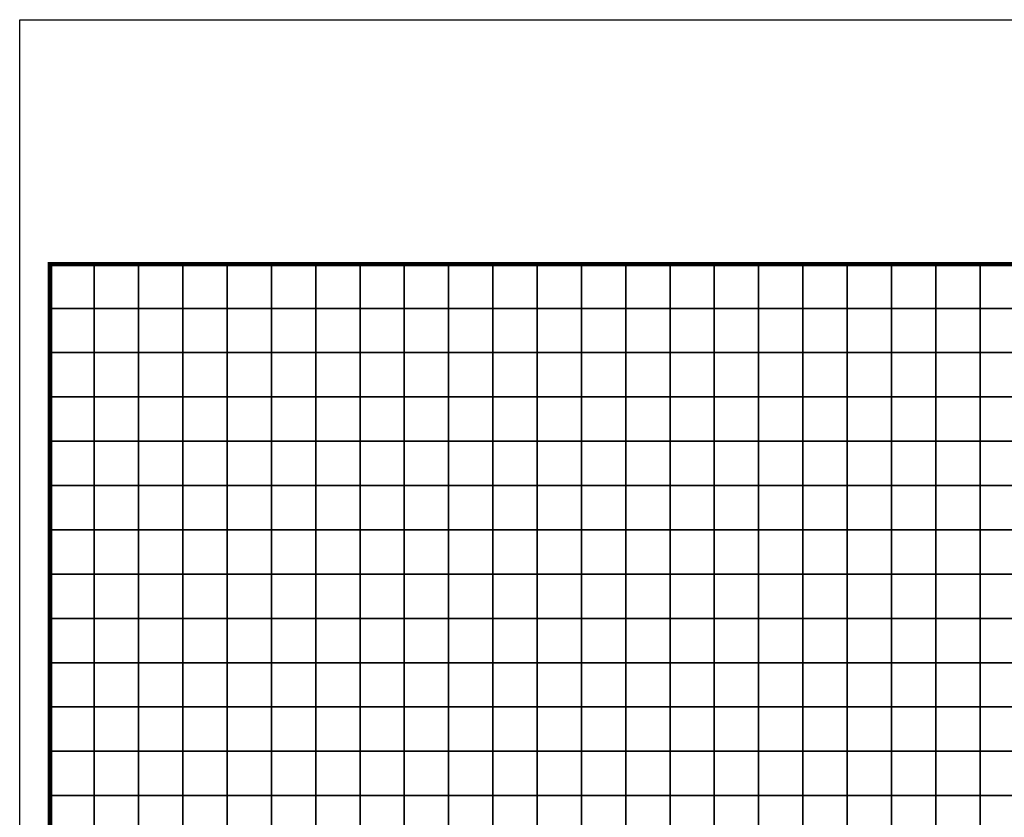
# Model space of a CAD drawing. Units: metres. Extents: x -737492 to -736580, y -224586 to -223863.
# Drawn here: x -737492 to -737270, y -224043 to -223863 of the extents above; entities that cross this region are included whole.
import ezdxf

# ---------------------------------------------------------------- set-up
doc = ezdxf.new("R2010")
doc.units = ezdxf.units.M
doc.header["$MEASUREMENT"] = 0
for name, color, linetype in [('AREAS', 3, 'Continuous'), ('BGR_UNDERLAY', 7, 'Continuous'), ('TILES', 5, 'Continuous')]:
    doc.layers.add(name, color=color, linetype=linetype)
picture_1 = doc.add_image_def('image1.jpg', size_in_pixel=(1044, 828))

# ---------------------------------------------------------------- blocks, each defined once
blk = doc.blocks.new('NWN_32x32_Area')
at = {"layer": 'AREAS', "const_width": 1}
blk.add_lwpolyline([(-734505.06, -224756.53), (-734205.06, -224756.53), (-734205.06, -225076.53), (-734505.06, -225076.53)], close=True, dxfattribs=at)
at = {"layer": 'TILES', "flags": 128}
for points in [[(-734505.06, -224766.53), (-734505.06, -224756.53), (-734495.06, -224756.53), (-734495.06, -224766.53)], [(-734495.06, -224766.53), (-734495.06, -224756.53), (-734485.06, -224756.53), (-734485.06, -224766.53)], [(-734485.06, -224766.53), (-734485.06, -224756.53), (-734475.06, -224756.53), (-734475.06, -224766.53)], [(-734475.06, -224766.53), (-734475.06, -224756.53), (-734465.06, -224756.53), (-734465.06, -224766.53)], [(-734465.06, -224766.53), (-734465.06, -224756.53), (-734455.06, -224756.53), (-734455.06, -224766.53)], [(-734455.06, -224766.53), (-734455.06, -224756.53), (-734445.06, -224756.53), (-734445.06, -224766.53)], [(-734445.06, -224766.53), (-734445.06, -224756.53), (-734435.06, -224756.53), (-734435.06, -224766.53)], [(-734435.06, -224766.53), (-734435.06, -224756.53), (-734425.06, -224756.53), (-734425.06, -224766.53)], [(-734425.06, -224766.53), (-734425.06, -224756.53), (-734415.06, -224756.53), (-734415.06, -224766.53)], [(-734415.06, -224766.53), (-734415.06, -224756.53), (-734405.06, -224756.53), (-734405.06, -224766.53)], [(-734405.06, -224766.53), (-734405.06, -224756.53), (-734395.06, -224756.53), (-734395.06, -224766.53)], [(-734395.06, -224766.53), (-734395.06, -224756.53), (-734385.06, -224756.53), (-734385.06, -224766.53)], [(-734385.06, -224766.53), (-734385.06, -224756.53), (-734375.06, -224756.53), (-734375.06, -224766.53)], [(-734375.06, -224766.53), (-734375.06, -224756.53), (-734365.06, -224756.53), (-734365.06, -224766.53)], [(-734365.06, -224766.53), (-734365.06, -224756.53), (-734355.06, -224756.53), (-734355.06, -224766.53)], [(-734355.06, -224766.53), (-734355.06, -224756.53), (-734345.06, -224756.53), (-734345.06, -224766.53)], [(-734345.06, -224766.53), (-734345.06, -224756.53), (-734335.06, -224756.53), (-734335.06, -224766.53)], [(-734335.06, -224766.53), (-734335.06, -224756.53), (-734325.06, -224756.53), (-734325.06, -224766.53)], [(-734325.06, -224766.53), (-734325.06, -224756.53), (-734315.06, -224756.53), (-734315.06, -224766.53)], [(-734315.06, -224766.53), (-734315.06, -224756.53), (-734305.06, -224756.53), (-734305.06, -224766.53)], [(-734305.06, -224766.53), (-734305.06, -224756.53), (-734295.06, -224756.53), (-734295.06, -224766.53)], [(-734295.06, -224766.53), (-734295.06, -224756.53), (-734285.06, -224756.53), (-734285.06, -224766.53)], [(-734505.06, -224776.53), (-734505.06, -224766.53), (-734495.06, -224766.53), (-734495.06, -224776.53)], [(-734495.06, -224776.53), (-734495.06, -224766.53), (-734485.06, -224766.53), (-734485.06, -224776.53)], [(-734485.06, -224776.53), (-734485.06, -224766.53), (-734475.06, -224766.53), (-734475.06, -224776.53)], [(-734475.06, -224776.53), (-734475.06, -224766.53), (-734465.06, -224766.53), (-734465.06, -224776.53)], [(-734465.06, -224776.53), (-734465.06, -224766.53), (-734455.06, -224766.53), (-734455.06, -224776.53)], [(-734455.06, -224776.53), (-734455.06, -224766.53), (-734445.06, -224766.53), (-734445.06, -224776.53)], [(-734445.06, -224776.53), (-734445.06, -224766.53), (-734435.06, -224766.53), (-734435.06, -224776.53)], [(-734435.06, -224776.53), (-734435.06, -224766.53), (-734425.06, -224766.53), (-734425.06, -224776.53)], [(-734425.06, -224776.53), (-734425.06, -224766.53), (-734415.06, -224766.53), (-734415.06, -224776.53)], [(-734415.06, -224776.53), (-734415.06, -224766.53), (-734405.06, -224766.53), (-734405.06, -224776.53)], [(-734405.06, -224776.53), (-734405.06, -224766.53), (-734395.06, -224766.53), (-734395.06, -224776.53)], [(-734395.06, -224776.53), (-734395.06, -224766.53), (-734385.06, -224766.53), (-734385.06, -224776.53)], [(-734385.06, -224776.53), (-734385.06, -224766.53), (-734375.06, -224766.53), (-734375.06, -224776.53)], [(-734375.06, -224776.53), (-734375.06, -224766.53), (-734365.06, -224766.53), (-734365.06, -224776.53)], [(-734365.06, -224776.53), (-734365.06, -224766.53), (-734355.06, -224766.53), (-734355.06, -224776.53)], [(-734355.06, -224776.53), (-734355.06, -224766.53), (-734345.06, -224766.53), (-734345.06, -224776.53)], [(-734345.06, -224776.53), (-734345.06, -224766.53), (-734335.06, -224766.53), (-734335.06, -224776.53)], [(-734335.06, -224776.53), (-734335.06, -224766.53), (-734325.06, -224766.53), (-734325.06, -224776.53)], [(-734325.06, -224776.53), (-734325.06, -224766.53), (-734315.06, -224766.53), (-734315.06, -224776.53)], [(-734315.06, -224776.53), (-734315.06, -224766.53), (-734305.06, -224766.53), (-734305.06, -224776.53)], [(-734305.06, -224776.53), (-734305.06, -224766.53), (-734295.06, -224766.53), (-734295.06, -224776.53)], [(-734295.06, -224776.53), (-734295.06, -224766.53), (-734285.06, -224766.53), (-734285.06, -224776.53)], [(-734505.06, -224786.53), (-734505.06, -224776.53), (-734495.06, -224776.53), (-734495.06, -224786.53)], [(-734495.06, -224786.53), (-734495.06, -224776.53), (-734485.06, -224776.53), (-734485.06, -224786.53)], [(-734485.06, -224786.53), (-734485.06, -224776.53), (-734475.06, -224776.53), (-734475.06, -224786.53)], [(-734475.06, -224786.53), (-734475.06, -224776.53), (-734465.06, -224776.53), (-734465.06, -224786.53)], [(-734465.06, -224786.53), (-734465.06, -224776.53), (-734455.06, -224776.53), (-734455.06, -224786.53)], [(-734455.06, -224786.53), (-734455.06, -224776.53), (-734445.06, -224776.53), (-734445.06, -224786.53)], [(-734445.06, -224786.53), (-734445.06, -224776.53), (-734435.06, -224776.53), (-734435.06, -224786.53)], [(-734435.06, -224786.53), (-734435.06, -224776.53), (-734425.06, -224776.53), (-734425.06, -224786.53)], [(-734425.06, -224786.53), (-734425.06, -224776.53), (-734415.06, -224776.53), (-734415.06, -224786.53)], [(-734415.06, -224786.53), (-734415.06, -224776.53), (-734405.06, -224776.53), (-734405.06, -224786.53)], [(-734405.06, -224786.53), (-734405.06, -224776.53), (-734395.06, -224776.53), (-734395.06, -224786.53)], [(-734395.06, -224786.53), (-734395.06, -224776.53), (-734385.06, -224776.53), (-734385.06, -224786.53)], [(-734385.06, -224786.53), (-734385.06, -224776.53), (-734375.06, -224776.53), (-734375.06, -224786.53)], [(-734375.06, -224786.53), (-734375.06, -224776.53), (-734365.06, -224776.53), (-734365.06, -224786.53)], [(-734365.06, -224786.53), (-734365.06, -224776.53), (-734355.06, -224776.53), (-734355.06, -224786.53)], [(-734355.06, -224786.53), (-734355.06, -224776.53), (-734345.06, -224776.53), (-734345.06, -224786.53)], [(-734345.06, -224786.53), (-734345.06, -224776.53), (-734335.06, -224776.53), (-734335.06, -224786.53)], [(-734335.06, -224786.53), (-734335.06, -224776.53), (-734325.06, -224776.53), (-734325.06, -224786.53)], [(-734325.06, -224786.53), (-734325.06, -224776.53), (-734315.06, -224776.53), (-734315.06, -224786.53)], [(-734315.06, -224786.53), (-734315.06, -224776.53), (-734305.06, -224776.53), (-734305.06, -224786.53)], [(-734305.06, -224786.53), (-734305.06, -224776.53), (-734295.06, -224776.53), (-734295.06, -224786.53)], [(-734295.06, -224786.53), (-734295.06, -224776.53), (-734285.06, -224776.53), (-734285.06, -224786.53)], [(-734505.06, -224796.53), (-734505.06, -224786.53), (-734495.06, -224786.53), (-734495.06, -224796.53)], [(-734495.06, -224796.53), (-734495.06, -224786.53), (-734485.06, -224786.53), (-734485.06, -224796.53)], [(-734485.06, -224796.53), (-734485.06, -224786.53), (-734475.06, -224786.53), (-734475.06, -224796.53)], [(-734475.06, -224796.53), (-734475.06, -224786.53), (-734465.06, -224786.53), (-734465.06, -224796.53)], [(-734465.06, -224796.53), (-734465.06, -224786.53), (-734455.06, -224786.53), (-734455.06, -224796.53)], [(-734455.06, -224796.53), (-734455.06, -224786.53), (-734445.06, -224786.53), (-734445.06, -224796.53)], [(-734445.06, -224796.53), (-734445.06, -224786.53), (-734435.06, -224786.53), (-734435.06, -224796.53)], [(-734435.06, -224796.53), (-734435.06, -224786.53), (-734425.06, -224786.53), (-734425.06, -224796.53)], [(-734425.06, -224796.53), (-734425.06, -224786.53), (-734415.06, -224786.53), (-734415.06, -224796.53)], [(-734415.06, -224796.53), (-734415.06, -224786.53), (-734405.06, -224786.53), (-734405.06, -224796.53)], [(-734405.06, -224796.53), (-734405.06, -224786.53), (-734395.06, -224786.53), (-734395.06, -224796.53)], [(-734395.06, -224796.53), (-734395.06, -224786.53), (-734385.06, -224786.53), (-734385.06, -224796.53)], [(-734385.06, -224796.53), (-734385.06, -224786.53), (-734375.06, -224786.53), (-734375.06, -224796.53)], [(-734375.06, -224796.53), (-734375.06, -224786.53), (-734365.06, -224786.53), (-734365.06, -224796.53)], [(-734365.06, -224796.53), (-734365.06, -224786.53), (-734355.06, -224786.53), (-734355.06, -224796.53)], [(-734355.06, -224796.53), (-734355.06, -224786.53), (-734345.06, -224786.53), (-734345.06, -224796.53)], [(-734345.06, -224796.53), (-734345.06, -224786.53), (-734335.06, -224786.53), (-734335.06, -224796.53)], [(-734335.06, -224796.53), (-734335.06, -224786.53), (-734325.06, -224786.53), (-734325.06, -224796.53)], [(-734325.06, -224796.53), (-734325.06, -224786.53), (-734315.06, -224786.53), (-734315.06, -224796.53)], [(-734315.06, -224796.53), (-734315.06, -224786.53), (-734305.06, -224786.53), (-734305.06, -224796.53)], [(-734305.06, -224796.53), (-734305.06, -224786.53), (-734295.06, -224786.53), (-734295.06, -224796.53)], [(-734295.06, -224796.53), (-734295.06, -224786.53), (-734285.06, -224786.53), (-734285.06, -224796.53)], [(-734505.06, -224806.53), (-734505.06, -224796.53), (-734495.06, -224796.53), (-734495.06, -224806.53)], [(-734495.06, -224806.53), (-734495.06, -224796.53), (-734485.06, -224796.53), (-734485.06, -224806.53)], [(-734485.06, -224806.53), (-734485.06, -224796.53), (-734475.06, -224796.53), (-734475.06, -224806.53)], [(-734475.06, -224806.53), (-734475.06, -224796.53), (-734465.06, -224796.53), (-734465.06, -224806.53)], [(-734465.06, -224806.53), (-734465.06, -224796.53), (-734455.06, -224796.53), (-734455.06, -224806.53)], [(-734455.06, -224806.53), (-734455.06, -224796.53), (-734445.06, -224796.53), (-734445.06, -224806.53)], [(-734445.06, -224806.53), (-734445.06, -224796.53), (-734435.06, -224796.53), (-734435.06, -224806.53)], [(-734435.06, -224806.53), (-734435.06, -224796.53), (-734425.06, -224796.53), (-734425.06, -224806.53)], [(-734425.06, -224806.53), (-734425.06, -224796.53), (-734415.06, -224796.53), (-734415.06, -224806.53)], [(-734415.06, -224806.53), (-734415.06, -224796.53), (-734405.06, -224796.53), (-734405.06, -224806.53)], [(-734405.06, -224806.53), (-734405.06, -224796.53), (-734395.06, -224796.53), (-734395.06, -224806.53)], [(-734395.06, -224806.53), (-734395.06, -224796.53), (-734385.06, -224796.53), (-734385.06, -224806.53)], [(-734385.06, -224806.53), (-734385.06, -224796.53), (-734375.06, -224796.53), (-734375.06, -224806.53)], [(-734375.06, -224806.53), (-734375.06, -224796.53), (-734365.06, -224796.53), (-734365.06, -224806.53)], [(-734365.06, -224806.53), (-734365.06, -224796.53), (-734355.06, -224796.53), (-734355.06, -224806.53)], [(-734355.06, -224806.53), (-734355.06, -224796.53), (-734345.06, -224796.53), (-734345.06, -224806.53)], [(-734345.06, -224806.53), (-734345.06, -224796.53), (-734335.06, -224796.53), (-734335.06, -224806.53)], [(-734335.06, -224806.53), (-734335.06, -224796.53), (-734325.06, -224796.53), (-734325.06, -224806.53)], [(-734325.06, -224806.53), (-734325.06, -224796.53), (-734315.06, -224796.53), (-734315.06, -224806.53)], [(-734315.06, -224806.53), (-734315.06, -224796.53), (-734305.06, -224796.53), (-734305.06, -224806.53)], [(-734305.06, -224806.53), (-734305.06, -224796.53), (-734295.06, -224796.53), (-734295.06, -224806.53)], [(-734295.06, -224806.53), (-734295.06, -224796.53), (-734285.06, -224796.53), (-734285.06, -224806.53)], [(-734505.06, -224816.53), (-734505.06, -224806.53), (-734495.06, -224806.53), (-734495.06, -224816.53)], [(-734495.06, -224816.53), (-734495.06, -224806.53), (-734485.06, -224806.53), (-734485.06, -224816.53)], [(-734485.06, -224816.53), (-734485.06, -224806.53), (-734475.06, -224806.53), (-734475.06, -224816.53)], [(-734475.06, -224816.53), (-734475.06, -224806.53), (-734465.06, -224806.53), (-734465.06, -224816.53)], [(-734465.06, -224816.53), (-734465.06, -224806.53), (-734455.06, -224806.53), (-734455.06, -224816.53)], [(-734455.06, -224816.53), (-734455.06, -224806.53), (-734445.06, -224806.53), (-734445.06, -224816.53)], [(-734445.06, -224816.53), (-734445.06, -224806.53), (-734435.06, -224806.53), (-734435.06, -224816.53)], [(-734435.06, -224816.53), (-734435.06, -224806.53), (-734425.06, -224806.53), (-734425.06, -224816.53)], [(-734425.06, -224816.53), (-734425.06, -224806.53), (-734415.06, -224806.53), (-734415.06, -224816.53)], [(-734415.06, -224816.53), (-734415.06, -224806.53), (-734405.06, -224806.53), (-734405.06, -224816.53)], [(-734405.06, -224816.53), (-734405.06, -224806.53), (-734395.06, -224806.53), (-734395.06, -224816.53)], [(-734395.06, -224816.53), (-734395.06, -224806.53), (-734385.06, -224806.53), (-734385.06, -224816.53)], [(-734385.06, -224816.53), (-734385.06, -224806.53), (-734375.06, -224806.53), (-734375.06, -224816.53)], [(-734375.06, -224816.53), (-734375.06, -224806.53), (-734365.06, -224806.53), (-734365.06, -224816.53)], [(-734365.06, -224816.53), (-734365.06, -224806.53), (-734355.06, -224806.53), (-734355.06, -224816.53)], [(-734355.06, -224816.53), (-734355.06, -224806.53), (-734345.06, -224806.53), (-734345.06, -224816.53)], [(-734345.06, -224816.53), (-734345.06, -224806.53), (-734335.06, -224806.53), (-734335.06, -224816.53)], [(-734335.06, -224816.53), (-734335.06, -224806.53), (-734325.06, -224806.53), (-734325.06, -224816.53)], [(-734325.06, -224816.53), (-734325.06, -224806.53), (-734315.06, -224806.53), (-734315.06, -224816.53)], [(-734315.06, -224816.53), (-734315.06, -224806.53), (-734305.06, -224806.53), (-734305.06, -224816.53)], [(-734305.06, -224816.53), (-734305.06, -224806.53), (-734295.06, -224806.53), (-734295.06, -224816.53)], [(-734295.06, -224816.53), (-734295.06, -224806.53), (-734285.06, -224806.53), (-734285.06, -224816.53)], [(-734505.06, -224826.53), (-734505.06, -224816.53), (-734495.06, -224816.53), (-734495.06, -224826.53)], [(-734495.06, -224826.53), (-734495.06, -224816.53), (-734485.06, -224816.53), (-734485.06, -224826.53)], [(-734485.06, -224826.53), (-734485.06, -224816.53), (-734475.06, -224816.53), (-734475.06, -224826.53)], [(-734475.06, -224826.53), (-734475.06, -224816.53), (-734465.06, -224816.53), (-734465.06, -224826.53)], [(-734465.06, -224826.53), (-734465.06, -224816.53), (-734455.06, -224816.53), (-734455.06, -224826.53)], [(-734455.06, -224826.53), (-734455.06, -224816.53), (-734445.06, -224816.53), (-734445.06, -224826.53)], [(-734445.06, -224826.53), (-734445.06, -224816.53), (-734435.06, -224816.53), (-734435.06, -224826.53)], [(-734435.06, -224826.53), (-734435.06, -224816.53), (-734425.06, -224816.53), (-734425.06, -224826.53)], [(-734425.06, -224826.53), (-734425.06, -224816.53), (-734415.06, -224816.53), (-734415.06, -224826.53)], [(-734415.06, -224826.53), (-734415.06, -224816.53), (-734405.06, -224816.53), (-734405.06, -224826.53)], [(-734405.06, -224826.53), (-734405.06, -224816.53), (-734395.06, -224816.53), (-734395.06, -224826.53)], [(-734395.06, -224826.53), (-734395.06, -224816.53), (-734385.06, -224816.53), (-734385.06, -224826.53)], [(-734385.06, -224826.53), (-734385.06, -224816.53), (-734375.06, -224816.53), (-734375.06, -224826.53)], [(-734375.06, -224826.53), (-734375.06, -224816.53), (-734365.06, -224816.53), (-734365.06, -224826.53)], [(-734365.06, -224826.53), (-734365.06, -224816.53), (-734355.06, -224816.53), (-734355.06, -224826.53)], [(-734355.06, -224826.53), (-734355.06, -224816.53), (-734345.06, -224816.53), (-734345.06, -224826.53)], [(-734345.06, -224826.53), (-734345.06, -224816.53), (-734335.06, -224816.53), (-734335.06, -224826.53)], [(-734335.06, -224826.53), (-734335.06, -224816.53), (-734325.06, -224816.53), (-734325.06, -224826.53)], [(-734325.06, -224826.53), (-734325.06, -224816.53), (-734315.06, -224816.53), (-734315.06, -224826.53)], [(-734315.06, -224826.53), (-734315.06, -224816.53), (-734305.06, -224816.53), (-734305.06, -224826.53)], [(-734305.06, -224826.53), (-734305.06, -224816.53), (-734295.06, -224816.53), (-734295.06, -224826.53)], [(-734295.06, -224826.53), (-734295.06, -224816.53), (-734285.06, -224816.53), (-734285.06, -224826.53)], [(-734505.06, -224836.53), (-734505.06, -224826.53), (-734495.06, -224826.53), (-734495.06, -224836.53)], [(-734495.06, -224836.53), (-734495.06, -224826.53), (-734485.06, -224826.53), (-734485.06, -224836.53)], [(-734485.06, -224836.53), (-734485.06, -224826.53), (-734475.06, -224826.53), (-734475.06, -224836.53)], [(-734475.06, -224836.53), (-734475.06, -224826.53), (-734465.06, -224826.53), (-734465.06, -224836.53)], [(-734465.06, -224836.53), (-734465.06, -224826.53), (-734455.06, -224826.53), (-734455.06, -224836.53)], [(-734455.06, -224836.53), (-734455.06, -224826.53), (-734445.06, -224826.53), (-734445.06, -224836.53)], [(-734445.06, -224836.53), (-734445.06, -224826.53), (-734435.06, -224826.53), (-734435.06, -224836.53)], [(-734435.06, -224836.53), (-734435.06, -224826.53), (-734425.06, -224826.53), (-734425.06, -224836.53)], [(-734425.06, -224836.53), (-734425.06, -224826.53), (-734415.06, -224826.53), (-734415.06, -224836.53)], [(-734415.06, -224836.53), (-734415.06, -224826.53), (-734405.06, -224826.53), (-734405.06, -224836.53)], [(-734405.06, -224836.53), (-734405.06, -224826.53), (-734395.06, -224826.53), (-734395.06, -224836.53)], [(-734395.06, -224836.53), (-734395.06, -224826.53), (-734385.06, -224826.53), (-734385.06, -224836.53)], [(-734385.06, -224836.53), (-734385.06, -224826.53), (-734375.06, -224826.53), (-734375.06, -224836.53)], [(-734375.06, -224836.53), (-734375.06, -224826.53), (-734365.06, -224826.53), (-734365.06, -224836.53)], [(-734365.06, -224836.53), (-734365.06, -224826.53), (-734355.06, -224826.53), (-734355.06, -224836.53)], [(-734355.06, -224836.53), (-734355.06, -224826.53), (-734345.06, -224826.53), (-734345.06, -224836.53)], [(-734345.06, -224836.53), (-734345.06, -224826.53), (-734335.06, -224826.53), (-734335.06, -224836.53)], [(-734335.06, -224836.53), (-734335.06, -224826.53), (-734325.06, -224826.53), (-734325.06, -224836.53)], [(-734325.06, -224836.53), (-734325.06, -224826.53), (-734315.06, -224826.53), (-734315.06, -224836.53)], [(-734315.06, -224836.53), (-734315.06, -224826.53), (-734305.06, -224826.53), (-734305.06, -224836.53)], [(-734305.06, -224836.53), (-734305.06, -224826.53), (-734295.06, -224826.53), (-734295.06, -224836.53)], [(-734295.06, -224836.53), (-734295.06, -224826.53), (-734285.06, -224826.53), (-734285.06, -224836.53)], [(-734505.06, -224846.53), (-734505.06, -224836.53), (-734495.06, -224836.53), (-734495.06, -224846.53)], [(-734495.06, -224846.53), (-734495.06, -224836.53), (-734485.06, -224836.53), (-734485.06, -224846.53)], [(-734485.06, -224846.53), (-734485.06, -224836.53), (-734475.06, -224836.53), (-734475.06, -224846.53)], [(-734475.06, -224846.53), (-734475.06, -224836.53), (-734465.06, -224836.53), (-734465.06, -224846.53)], [(-734465.06, -224846.53), (-734465.06, -224836.53), (-734455.06, -224836.53), (-734455.06, -224846.53)], [(-734455.06, -224846.53), (-734455.06, -224836.53), (-734445.06, -224836.53), (-734445.06, -224846.53)], [(-734445.06, -224846.53), (-734445.06, -224836.53), (-734435.06, -224836.53), (-734435.06, -224846.53)], [(-734435.06, -224846.53), (-734435.06, -224836.53), (-734425.06, -224836.53), (-734425.06, -224846.53)], [(-734425.06, -224846.53), (-734425.06, -224836.53), (-734415.06, -224836.53), (-734415.06, -224846.53)], [(-734415.06, -224846.53), (-734415.06, -224836.53), (-734405.06, -224836.53), (-734405.06, -224846.53)], [(-734405.06, -224846.53), (-734405.06, -224836.53), (-734395.06, -224836.53), (-734395.06, -224846.53)], [(-734395.06, -224846.53), (-734395.06, -224836.53), (-734385.06, -224836.53), (-734385.06, -224846.53)], [(-734385.06, -224846.53), (-734385.06, -224836.53), (-734375.06, -224836.53), (-734375.06, -224846.53)], [(-734375.06, -224846.53), (-734375.06, -224836.53), (-734365.06, -224836.53), (-734365.06, -224846.53)], [(-734365.06, -224846.53), (-734365.06, -224836.53), (-734355.06, -224836.53), (-734355.06, -224846.53)], [(-734355.06, -224846.53), (-734355.06, -224836.53), (-734345.06, -224836.53), (-734345.06, -224846.53)], [(-734345.06, -224846.53), (-734345.06, -224836.53), (-734335.06, -224836.53), (-734335.06, -224846.53)], [(-734335.06, -224846.53), (-734335.06, -224836.53), (-734325.06, -224836.53), (-734325.06, -224846.53)], [(-734325.06, -224846.53), (-734325.06, -224836.53), (-734315.06, -224836.53), (-734315.06, -224846.53)], [(-734315.06, -224846.53), (-734315.06, -224836.53), (-734305.06, -224836.53), (-734305.06, -224846.53)], [(-734305.06, -224846.53), (-734305.06, -224836.53), (-734295.06, -224836.53), (-734295.06, -224846.53)], [(-734295.06, -224846.53), (-734295.06, -224836.53), (-734285.06, -224836.53), (-734285.06, -224846.53)], [(-734505.06, -224856.53), (-734505.06, -224846.53), (-734495.06, -224846.53), (-734495.06, -224856.53)], [(-734495.06, -224856.53), (-734495.06, -224846.53), (-734485.06, -224846.53), (-734485.06, -224856.53)], [(-734485.06, -224856.53), (-734485.06, -224846.53), (-734475.06, -224846.53), (-734475.06, -224856.53)], [(-734475.06, -224856.53), (-734475.06, -224846.53), (-734465.06, -224846.53), (-734465.06, -224856.53)], [(-734465.06, -224856.53), (-734465.06, -224846.53), (-734455.06, -224846.53), (-734455.06, -224856.53)], [(-734455.06, -224856.53), (-734455.06, -224846.53), (-734445.06, -224846.53), (-734445.06, -224856.53)], [(-734445.06, -224856.53), (-734445.06, -224846.53), (-734435.06, -224846.53), (-734435.06, -224856.53)], [(-734435.06, -224856.53), (-734435.06, -224846.53), (-734425.06, -224846.53), (-734425.06, -224856.53)], [(-734425.06, -224856.53), (-734425.06, -224846.53), (-734415.06, -224846.53), (-734415.06, -224856.53)], [(-734415.06, -224856.53), (-734415.06, -224846.53), (-734405.06, -224846.53), (-734405.06, -224856.53)], [(-734405.06, -224856.53), (-734405.06, -224846.53), (-734395.06, -224846.53), (-734395.06, -224856.53)], [(-734395.06, -224856.53), (-734395.06, -224846.53), (-734385.06, -224846.53), (-734385.06, -224856.53)], [(-734385.06, -224856.53), (-734385.06, -224846.53), (-734375.06, -224846.53), (-734375.06, -224856.53)], [(-734375.06, -224856.53), (-734375.06, -224846.53), (-734365.06, -224846.53), (-734365.06, -224856.53)], [(-734365.06, -224856.53), (-734365.06, -224846.53), (-734355.06, -224846.53), (-734355.06, -224856.53)], [(-734355.06, -224856.53), (-734355.06, -224846.53), (-734345.06, -224846.53), (-734345.06, -224856.53)], [(-734345.06, -224856.53), (-734345.06, -224846.53), (-734335.06, -224846.53), (-734335.06, -224856.53)], [(-734335.06, -224856.53), (-734335.06, -224846.53), (-734325.06, -224846.53), (-734325.06, -224856.53)], [(-734325.06, -224856.53), (-734325.06, -224846.53), (-734315.06, -224846.53), (-734315.06, -224856.53)], [(-734315.06, -224856.53), (-734315.06, -224846.53), (-734305.06, -224846.53), (-734305.06, -224856.53)], [(-734305.06, -224856.53), (-734305.06, -224846.53), (-734295.06, -224846.53), (-734295.06, -224856.53)], [(-734295.06, -224856.53), (-734295.06, -224846.53), (-734285.06, -224846.53), (-734285.06, -224856.53)], [(-734505.06, -224866.53), (-734505.06, -224856.53), (-734495.06, -224856.53), (-734495.06, -224866.53)], [(-734495.06, -224866.53), (-734495.06, -224856.53), (-734485.06, -224856.53), (-734485.06, -224866.53)], [(-734485.06, -224866.53), (-734485.06, -224856.53), (-734475.06, -224856.53), (-734475.06, -224866.53)], [(-734475.06, -224866.53), (-734475.06, -224856.53), (-734465.06, -224856.53), (-734465.06, -224866.53)], [(-734465.06, -224866.53), (-734465.06, -224856.53), (-734455.06, -224856.53), (-734455.06, -224866.53)], [(-734455.06, -224866.53), (-734455.06, -224856.53), (-734445.06, -224856.53), (-734445.06, -224866.53)], [(-734445.06, -224866.53), (-734445.06, -224856.53), (-734435.06, -224856.53), (-734435.06, -224866.53)], [(-734435.06, -224866.53), (-734435.06, -224856.53), (-734425.06, -224856.53), (-734425.06, -224866.53)], [(-734425.06, -224866.53), (-734425.06, -224856.53), (-734415.06, -224856.53), (-734415.06, -224866.53)], [(-734415.06, -224866.53), (-734415.06, -224856.53), (-734405.06, -224856.53), (-734405.06, -224866.53)], [(-734405.06, -224866.53), (-734405.06, -224856.53), (-734395.06, -224856.53), (-734395.06, -224866.53)], [(-734395.06, -224866.53), (-734395.06, -224856.53), (-734385.06, -224856.53), (-734385.06, -224866.53)], [(-734385.06, -224866.53), (-734385.06, -224856.53), (-734375.06, -224856.53), (-734375.06, -224866.53)], [(-734375.06, -224866.53), (-734375.06, -224856.53), (-734365.06, -224856.53), (-734365.06, -224866.53)], [(-734365.06, -224866.53), (-734365.06, -224856.53), (-734355.06, -224856.53), (-734355.06, -224866.53)], [(-734355.06, -224866.53), (-734355.06, -224856.53), (-734345.06, -224856.53), (-734345.06, -224866.53)], [(-734345.06, -224866.53), (-734345.06, -224856.53), (-734335.06, -224856.53), (-734335.06, -224866.53)], [(-734335.06, -224866.53), (-734335.06, -224856.53), (-734325.06, -224856.53), (-734325.06, -224866.53)], [(-734325.06, -224866.53), (-734325.06, -224856.53), (-734315.06, -224856.53), (-734315.06, -224866.53)], [(-734315.06, -224866.53), (-734315.06, -224856.53), (-734305.06, -224856.53), (-734305.06, -224866.53)], [(-734305.06, -224866.53), (-734305.06, -224856.53), (-734295.06, -224856.53), (-734295.06, -224866.53)], [(-734295.06, -224866.53), (-734295.06, -224856.53), (-734285.06, -224856.53), (-734285.06, -224866.53)], [(-734505.06, -224876.53), (-734505.06, -224866.53), (-734495.06, -224866.53), (-734495.06, -224876.53)], [(-734495.06, -224876.53), (-734495.06, -224866.53), (-734485.06, -224866.53), (-734485.06, -224876.53)], [(-734485.06, -224876.53), (-734485.06, -224866.53), (-734475.06, -224866.53), (-734475.06, -224876.53)], [(-734475.06, -224876.53), (-734475.06, -224866.53), (-734465.06, -224866.53), (-734465.06, -224876.53)], [(-734465.06, -224876.53), (-734465.06, -224866.53), (-734455.06, -224866.53), (-734455.06, -224876.53)], [(-734455.06, -224876.53), (-734455.06, -224866.53), (-734445.06, -224866.53), (-734445.06, -224876.53)], [(-734445.06, -224876.53), (-734445.06, -224866.53), (-734435.06, -224866.53), (-734435.06, -224876.53)], [(-734435.06, -224876.53), (-734435.06, -224866.53), (-734425.06, -224866.53), (-734425.06, -224876.53)], [(-734425.06, -224876.53), (-734425.06, -224866.53), (-734415.06, -224866.53), (-734415.06, -224876.53)], [(-734415.06, -224876.53), (-734415.06, -224866.53), (-734405.06, -224866.53), (-734405.06, -224876.53)], [(-734405.06, -224876.53), (-734405.06, -224866.53), (-734395.06, -224866.53), (-734395.06, -224876.53)], [(-734395.06, -224876.53), (-734395.06, -224866.53), (-734385.06, -224866.53), (-734385.06, -224876.53)], [(-734385.06, -224876.53), (-734385.06, -224866.53), (-734375.06, -224866.53), (-734375.06, -224876.53)], [(-734375.06, -224876.53), (-734375.06, -224866.53), (-734365.06, -224866.53), (-734365.06, -224876.53)], [(-734365.06, -224876.53), (-734365.06, -224866.53), (-734355.06, -224866.53), (-734355.06, -224876.53)], [(-734355.06, -224876.53), (-734355.06, -224866.53), (-734345.06, -224866.53), (-734345.06, -224876.53)], [(-734345.06, -224876.53), (-734345.06, -224866.53), (-734335.06, -224866.53), (-734335.06, -224876.53)], [(-734335.06, -224876.53), (-734335.06, -224866.53), (-734325.06, -224866.53), (-734325.06, -224876.53)], [(-734325.06, -224876.53), (-734325.06, -224866.53), (-734315.06, -224866.53), (-734315.06, -224876.53)], [(-734315.06, -224876.53), (-734315.06, -224866.53), (-734305.06, -224866.53), (-734305.06, -224876.53)], [(-734305.06, -224876.53), (-734305.06, -224866.53), (-734295.06, -224866.53), (-734295.06, -224876.53)], [(-734295.06, -224876.53), (-734295.06, -224866.53), (-734285.06, -224866.53), (-734285.06, -224876.53)], [(-734505.06, -224886.53), (-734505.06, -224876.53), (-734495.06, -224876.53), (-734495.06, -224886.53)], [(-734495.06, -224886.53), (-734495.06, -224876.53), (-734485.06, -224876.53), (-734485.06, -224886.53)], [(-734485.06, -224886.53), (-734485.06, -224876.53), (-734475.06, -224876.53), (-734475.06, -224886.53)], [(-734475.06, -224886.53), (-734475.06, -224876.53), (-734465.06, -224876.53), (-734465.06, -224886.53)], [(-734465.06, -224886.53), (-734465.06, -224876.53), (-734455.06, -224876.53), (-734455.06, -224886.53)], [(-734455.06, -224886.53), (-734455.06, -224876.53), (-734445.06, -224876.53), (-734445.06, -224886.53)], [(-734445.06, -224886.53), (-734445.06, -224876.53), (-734435.06, -224876.53), (-734435.06, -224886.53)], [(-734435.06, -224886.53), (-734435.06, -224876.53), (-734425.06, -224876.53), (-734425.06, -224886.53)], [(-734425.06, -224886.53), (-734425.06, -224876.53), (-734415.06, -224876.53), (-734415.06, -224886.53)], [(-734415.06, -224886.53), (-734415.06, -224876.53), (-734405.06, -224876.53), (-734405.06, -224886.53)], [(-734405.06, -224886.53), (-734405.06, -224876.53), (-734395.06, -224876.53), (-734395.06, -224886.53)], [(-734395.06, -224886.53), (-734395.06, -224876.53), (-734385.06, -224876.53), (-734385.06, -224886.53)], [(-734385.06, -224886.53), (-734385.06, -224876.53), (-734375.06, -224876.53), (-734375.06, -224886.53)], [(-734375.06, -224886.53), (-734375.06, -224876.53), (-734365.06, -224876.53), (-734365.06, -224886.53)], [(-734365.06, -224886.53), (-734365.06, -224876.53), (-734355.06, -224876.53), (-734355.06, -224886.53)], [(-734355.06, -224886.53), (-734355.06, -224876.53), (-734345.06, -224876.53), (-734345.06, -224886.53)], [(-734345.06, -224886.53), (-734345.06, -224876.53), (-734335.06, -224876.53), (-734335.06, -224886.53)], [(-734335.06, -224886.53), (-734335.06, -224876.53), (-734325.06, -224876.53), (-734325.06, -224886.53)], [(-734325.06, -224886.53), (-734325.06, -224876.53), (-734315.06, -224876.53), (-734315.06, -224886.53)], [(-734315.06, -224886.53), (-734315.06, -224876.53), (-734305.06, -224876.53), (-734305.06, -224886.53)], [(-734305.06, -224886.53), (-734305.06, -224876.53), (-734295.06, -224876.53), (-734295.06, -224886.53)], [(-734295.06, -224886.53), (-734295.06, -224876.53), (-734285.06, -224876.53), (-734285.06, -224886.53)]]:
    blk.add_lwpolyline(points, close=True, dxfattribs=at)

msp = doc.modelspace()

# ---------------------------------------------------------------- block references
msp.add_blockref('NWN_32x32_Area', (-2980.26, 838.25))

# ---------------------------------------------------------------- referenced raster images: frames only (the image files are external)
at = {"layer": 'BGR_UNDERLAY'}
image = msp.add_image(picture_1, insert=(-737492.16, -224586.19), size_in_units=(911.72, 723.09), dxfattribs=at)
image.dxf.flags = 7

doc.saveas('drawing.dxf')
